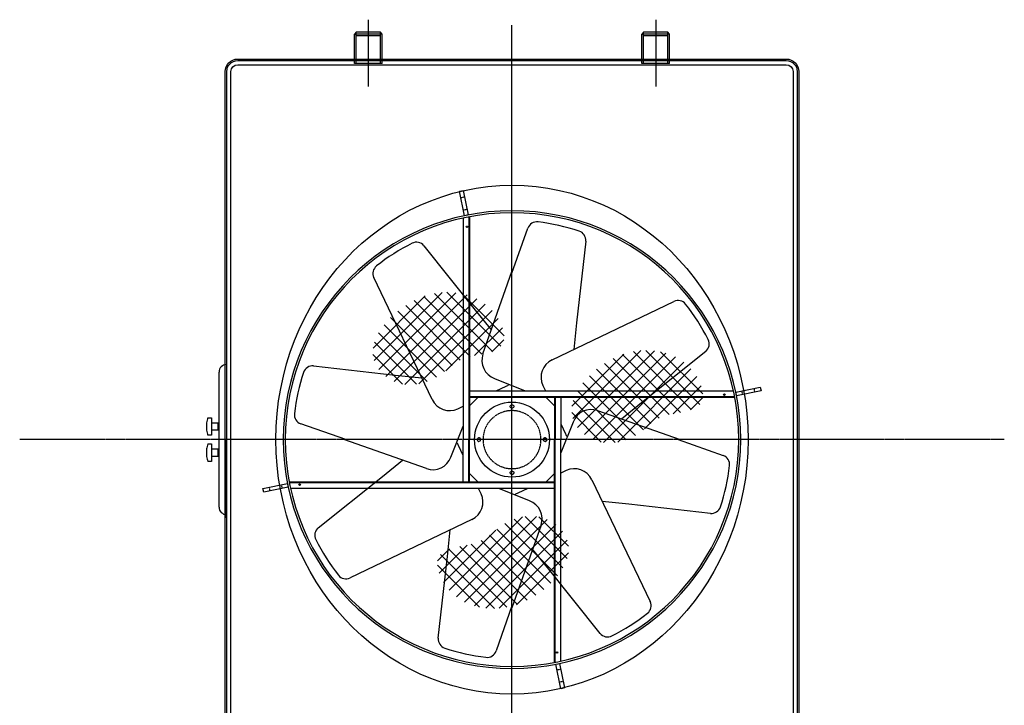
# Model space of a CAD drawing. Units: millimetres. Extents: x 44212 to 64916, y 334 to 36487.
# Drawn here: x 48978 to 52919, y 27612 to 30354 of the extents above; entities that cross this region are included whole.
import ezdxf

# ---------------------------------------------------------------- set-up
doc = ezdxf.new("R2010")
doc.units = ezdxf.units.MM
doc.header["$LTSCALE"] = 0.4
doc.linetypes.add('CENTRO2', pattern=[28.575, 19.05, -3.175, 3.175, -3.175])
doc.linetypes.add('TRAZOS2', pattern=[9.525, 6.35, -3.175])
for name, color, linetype in [('Anotaciones Finas', 3, 'Continuous'), ('Anotaciones Medias', 3, 'Continuous'), ('Contornos Ocultos', 6, 'TRAZOS2'), ('Cotas', 2, 'Continuous'), ('Ejes', 2, 'CENTRO2')]:
    doc.layers.add(name, color=color, linetype=linetype)

msp = doc.modelspace()

# ---------------------------------------------------------------- hatches: boundary and pattern name
at = {"layer": 'Cotas'}
h = msp.add_hatch(dxfattribs=at)
h.set_pattern_fill('ANSI37', color=256, scale=308.249158, style=0)
h.set_pattern_definition([(45, (42233.294, 22570.62), (-27.24563, 27.24563), []), (135, (42233.294, 22570.62), (-27.24563, -27.24563), [])])
h.paths.add_polyline_path([(50547.052, 29226.162), (50515.274, 29206.514), (50485.652, 29183.862), (50458.868, 29158.92), (50435.606, 29132.4), (50416.548, 29105.015), (50402.379, 29077.479), (50393.78, 29050.504), (50391.2, 29024.729), (50394.154, 29000.503), (50401.919, 28978.096), (50413.776, 28957.783), (50429.002, 28939.837), (50446.877, 28924.53), (50466.679, 28912.136), (50487.688, 28902.928), (50509.256, 28897.078), (50531.02, 28894.362), (50552.693, 28894.451), (50573.987, 28897.022), (50594.613, 28901.746), (50614.283, 28908.298), (50632.708, 28916.352), (50649.6, 28925.582), (50664.807, 28935.661), (50678.724, 28946.264), (50691.882, 28957.064), (50704.812, 28967.735), (50718.046, 28977.951), (50732.114, 28987.385), (50747.549, 28995.713), (50764.881, 29002.606), (50784.398, 29007.913), (50805.41, 29012.173), (50826.983, 29016.1), (50848.185, 29020.406), (50868.081, 29025.804), (50885.738, 29033.007), (50900.223, 29042.729), (50910.602, 29055.682), (50916.137, 29072.308), (50916.876, 29091.969), (50913.061, 29113.753), (50904.935, 29136.751), (50892.741, 29160.053), (50876.721, 29182.747), (50857.12, 29203.925), (50834.179, 29222.675), (50808.182, 29238.217), (50779.575, 29250.285), (50748.842, 29258.742), (50716.469, 29263.453), (50682.944, 29264.28), (50648.75, 29261.086), (50614.374, 29253.736), (50580.302, 29242.093)])
h = msp.add_hatch(dxfattribs=at)
h.set_pattern_fill('ANSI37', color=256, scale=308.249158, style=0)
h.set_pattern_definition([(45, (43028.646, 22338.046), (-27.24563, 27.24563), []), (135, (43028.646, 22338.046), (-27.24563, -27.24563), [])])
h.paths.add_polyline_path([(51342.404, 28993.588), (51310.626, 28973.94), (51281.004, 28951.288), (51254.22, 28926.346), (51230.958, 28899.826), (51211.9, 28872.441), (51197.73, 28844.905), (51189.131, 28817.93), (51186.552, 28792.155), (51189.506, 28767.929), (51197.271, 28745.522), (51209.128, 28725.209), (51224.354, 28707.263), (51242.228, 28691.956), (51262.031, 28679.562), (51283.04, 28670.354), (51304.607, 28664.505), (51326.372, 28661.788), (51348.045, 28661.878), (51369.339, 28664.448), (51389.965, 28669.172), (51409.635, 28675.724), (51428.06, 28683.778), (51444.952, 28693.008), (51460.159, 28703.087), (51474.076, 28713.69), (51487.233, 28724.49), (51500.164, 28735.161), (51513.397, 28745.377), (51527.466, 28754.811), (51542.901, 28763.139), (51560.233, 28770.032), (51579.75, 28775.339), (51600.761, 28779.6), (51622.335, 28783.526), (51643.536, 28787.832), (51663.433, 28793.23), (51681.09, 28800.433), (51695.575, 28810.155), (51705.953, 28823.108), (51711.489, 28839.734), (51712.227, 28859.395), (51708.412, 28881.179), (51700.286, 28904.177), (51688.092, 28927.479), (51672.073, 28950.173), (51652.472, 28971.351), (51629.531, 28990.101), (51603.534, 29005.643), (51574.926, 29017.711), (51544.193, 29026.169), (51511.821, 29030.879), (51478.295, 29031.706), (51444.102, 29028.512), (51409.726, 29021.162), (51375.654, 29009.519)])
h = msp.add_hatch(dxfattribs=at)
h.set_pattern_fill('ANSI37', color=256, scale=308.249158, style=0)
h.set_pattern_definition([(225, (59333.97, 34692.426), (27.24563, -27.24563), []), (315, (59333.97, 34692.426), (27.24563, 27.24563), [])])
h.paths.add_polyline_path([(51020.214, 28036.884), (51051.991, 28056.532), (51081.614, 28079.183), (51108.397, 28104.126), (51131.66, 28130.646), (51150.717, 28158.03), (51164.887, 28185.567), (51173.486, 28212.542), (51176.065, 28238.316), (51173.111, 28262.543), (51165.346, 28284.95), (51153.49, 28305.262), (51138.264, 28323.209), (51120.389, 28338.516), (51100.586, 28350.91), (51079.577, 28360.118), (51058.01, 28365.967), (51036.246, 28368.684), (51014.572, 28368.594), (50993.278, 28366.024), (50972.652, 28361.3), (50952.983, 28354.748), (50934.557, 28346.694), (50917.666, 28337.464), (50902.459, 28327.384), (50888.542, 28316.782), (50875.384, 28305.982), (50862.454, 28295.311), (50849.22, 28285.095), (50835.151, 28275.66), (50819.717, 28267.333), (50802.384, 28260.44), (50782.868, 28255.132), (50761.856, 28250.872), (50740.283, 28246.946), (50719.081, 28242.64), (50699.185, 28237.242), (50681.528, 28230.038), (50667.043, 28220.317), (50656.664, 28207.364), (50651.129, 28190.737), (50650.39, 28171.077), (50654.205, 28149.292), (50662.331, 28126.294), (50674.525, 28102.993), (50690.544, 28080.298), (50710.145, 28059.121), (50733.086, 28040.37), (50759.083, 28024.828), (50787.691, 28012.761), (50818.424, 28004.303), (50850.796, 27999.593), (50884.322, 27998.766), (50918.516, 28001.959), (50952.891, 28009.309), (50986.964, 28020.952)])

# ---------------------------------------------------------------- linework, layer by layer
at = {"layer": 'Anotaciones Finas'}
msp.add_ellipse((50948.689, 28674.552), major_axis=(0, 1017.666), ratio=0.92846712, dxfattribs=at)
at = {"layer": 'Anotaciones Medias'}
for p, q in [((50324.989, 30304.552), (50318.689, 30297.052)), ((50373.689, 30304.552), (50324.989, 30304.552)), ((50422.389, 30304.552), (50373.689, 30304.552)), ((50428.689, 30297.052), (50422.389, 30304.552)), ((51474.989, 30304.552), (51468.689, 30297.052)), ((51523.689, 30304.552), (51474.989, 30304.552)), ((51572.389, 30304.552), (51523.689, 30304.552)), ((51578.689, 30297.052), (51572.389, 30304.552)), ((50318.689, 30297.052), (50324.989, 30297.052)), ((50318.689, 30179.105), (50318.689, 30297.052)), ((50428.689, 30297.052), (50318.689, 30297.052)), ((50428.689, 30179.105), (50428.689, 30297.052)), ((51468.689, 30297.052), (51474.989, 30297.052)), ((51468.689, 30179.105), (51468.689, 30297.052)), ((51578.689, 30297.052), (51468.689, 30297.052)), ((51578.689, 30179.105), (51578.689, 30297.052)), ((50428.689, 30179.105), (50318.689, 30179.105)), ((51578.689, 30179.105), (51468.689, 30179.105)), ((50753.689, 29560.854), (50753.689, 28674.552)), ((50778.689, 29565.987), (50778.689, 28674.552)), ((50948.689, 29340.041), (51011.965, 29520.12)), ((50596.035, 29449.872), (50801.189, 29192.929)), ((51243.794, 29468.385), (51207.174, 29141.633)), ((50629.632, 28834.775), (50395.525, 29322.526)), ((50832.611, 29017.219), (50948.689, 29347.57)), ((51108.912, 28993.61), (51596.663, 29227.716)), ((50801.189, 29192.929), (50866.205, 29112.826)), ((51207.174, 29141.633), (51196.137, 29035.475)), ((51724.009, 29027.206), (51467.066, 28822.052)), ((50154.856, 28969.657), (50481.608, 28933.037)), ((49776.189, 28404.552), (49776.189, 28944.552)), ((50481.608, 28933.037), (50587.766, 28922)), ((50878.852, 28918.956), (51001.894, 28869.552)), ((50885.277, 28869.552), (50925.184, 28888.161)), ((51072.127, 28891.43), (51082.329, 28869.552)), ((50778.689, 28869.552), (51834.991, 28869.552)), ((50731.811, 28797.99), (50753.689, 28808.192)), ((50778.689, 28844.552), (51840.124, 28844.552)), ((50778.689, 28809.552), (50813.689, 28844.552)), ((51083.689, 28844.552), (51118.689, 28809.552)), ((51118.689, 28844.552), (51118.689, 28674.552)), ((51143.689, 28844.552), (51143.689, 28674.552)), ((51467.066, 28822.052), (51386.963, 28757.036)), ((51291.356, 28790.63), (51621.708, 28674.552)), ((49726.189, 28742.052), (49726.189, 28712.052)), ((49746.189, 28742.052), (49771.189, 28742.052)), ((49771.189, 28742.052), (49771.189, 28712.052)), ((50283.201, 28674.552), (50103.121, 28737.828)), ((50704.285, 28604.715), (50753.689, 28727.757)), ((51193.094, 28744.389), (51143.689, 28621.347)), ((51143.689, 28737.964), (51162.298, 28698.057)), ((49746.189, 28692.052), (49731.189, 28692.052)), ((49771.189, 28712.052), (49746.189, 28712.052)), ((49746.189, 28712.052), (49746.189, 28692.052)), ((50606.022, 28558.474), (50275.671, 28674.552)), ((50753.689, 28611.14), (50735.08, 28651.047)), ((50753.689, 28504.552), (50753.689, 28674.552)), ((50778.689, 28504.552), (50778.689, 28674.552)), ((51118.689, 27783.117), (51118.689, 28674.552)), ((51143.689, 27788.25), (51143.689, 28674.552)), ((51614.178, 28674.552), (51794.257, 28611.276)), ((49726.189, 28637.052), (49726.189, 28607.052)), ((49746.189, 28637.052), (49771.189, 28637.052)), ((49771.189, 28637.052), (49771.189, 28607.052)), ((49746.189, 28587.052), (49731.189, 28587.052)), ((49771.189, 28607.052), (49746.189, 28607.052)), ((49746.189, 28607.052), (49746.189, 28587.052)), ((50430.313, 28527.052), (50510.416, 28592.068)), ((50813.689, 28504.552), (50778.689, 28539.552)), ((51118.689, 28539.552), (51083.689, 28504.552)), ((51118.689, 28539.552), (51083.689, 28504.552)), ((51165.567, 28551.114), (51143.689, 28540.912)), ((51118.689, 28504.552), (50057.254, 28504.552)), ((50173.369, 28321.898), (50430.313, 28527.052)), ((51267.747, 28514.329), (51501.853, 28026.578)), ((51118.689, 28479.552), (50062.387, 28479.552)), ((50825.251, 28457.674), (50815.05, 28479.552)), ((51018.526, 28430.148), (50895.484, 28479.552)), ((51012.102, 28479.552), (50972.194, 28460.943)), ((51415.77, 28416.068), (51309.612, 28427.104)), ((51742.522, 28379.447), (51415.77, 28416.068)), ((50788.466, 28355.495), (50300.715, 28121.388)), ((50690.205, 28207.471), (50701.241, 28313.629)), ((51064.767, 28331.885), (50948.689, 28001.534)), ((51096.189, 28156.175), (51031.173, 28236.278)), ((50653.584, 27880.719), (50690.205, 28207.471)), ((51301.343, 27899.232), (51096.189, 28156.175)), ((50948.689, 28009.063), (50885.413, 27828.984))]:
    msp.add_line(p, q, dxfattribs=at)
for points in [[(49801.189, 30147.052, -0.41421356), (49851.189, 30197.052), (52046.189, 30197.052, -0.41421356), (52096.189, 30147.052), (52096.189, 27202.052, -0.41421356), (52046.189, 27152.052), (51578.689, 27152.052)], [(49807.189, 30147.052, -0.41421356), (49851.189, 30191.052), (52046.189, 30191.052, -0.41421356), (52090.189, 30147.052), (52090.189, 27202.052, -0.41421356), (52046.189, 27158.052), (51578.689, 27158.052)], [(50318.689, 27152.052), (49851.189, 27152.052, -0.41421356), (49801.189, 27202.052), (49801.189, 30147.052)], [(50318.689, 27158.052), (49851.189, 27158.052, -0.41421356), (49807.189, 27202.052), (49807.189, 30147.052)]]:
    msp.add_lwpolyline(points, format="xyb", dxfattribs=at)
msp.add_lwpolyline([(49823.689, 30147.052, -0.41421356), (49851.189, 30174.552), (52046.189, 30174.552, -0.41421356), (52073.689, 30147.052), (52073.689, 27202.052, -0.41421356), (52046.189, 27174.552), (49851.189, 27174.552, -0.41421356), (49823.689, 27202.052)], format="xyb", close=True, dxfattribs=at)
for points in [[(50773.539, 29573.173), (50758.84, 29570.182), (50738.906, 29668.172), (50753.605, 29671.162)], [(51847.31, 28849.703), (51844.32, 28864.402), (51942.309, 28884.335), (51945.299, 28869.636)], [(50050.069, 28499.402), (50053.059, 28484.703), (49955.07, 28464.769), (49952.079, 28479.468)], [(51123.84, 27775.932), (51138.539, 27778.922), (51158.472, 27680.932), (51143.773, 27677.942)]]:
    msp.add_lwpolyline(points, close=True, dxfattribs=at)
for points in [[(49731.189, 28762.052), (49746.189, 28762.052), (49746.189, 28712.052)], [(49731.189, 28657.052), (49746.189, 28657.052), (49746.189, 28607.052)]]:
    msp.add_lwpolyline(points, dxfattribs=at)
for centre, radius in [((50768.689, 29526.146), 3), ((51798.498, 28854.552), 3), ((50948.689, 28674.552), 150), ((50098.881, 28494.552), 3), ((51128.689, 27822.958), 3)]:
    msp.add_circle(centre, radius, dxfattribs=at)
for centre, radius, start, end in [((50948.689, 28674.552), 915.5, 0, 180), ((50948.689, 28674.552), 907.5, 0, 180), ((51048.264, 29507.196), 38.531, 83.122335, 160.402106), ((50949.707, 28690.093), 861.556, 71.894993, 83.122335), ((51205.47, 29472.369), 38.531, 354.064636, 71.894993), ((50938.42, 28691.585), 861.556, 116.894993, 128.122335), ((50566.119, 29425.59), 38.531, 39.064636, 116.894993), ((50430.331, 29339.055), 38.531, 128.122335, 205.402106), ((51613.192, 29192.91), 38.531, 38.122335, 115.402106), ((50965.723, 28684.822), 861.556, 26.894993, 38.122335), ((51699.727, 29057.123), 38.531, 309.064636, 26.894993), ((50905.209, 28991.371), 77.062, 160.402106, 250), ((49806.189, 28944.552), 30, 90, 180), ((50150.872, 28931.333), 38.531, 84.064636, 161.894993), ((51141.969, 28923.998), 77.062, 115.402106, 205), ((50933.148, 28675.57), 861.556, 161.894993, 173.122335), ((50892.616, 28958.003), 77.062, 295, 305.660413), ((50699.244, 28867.832), 77.062, 205.402106, 295), ((50116.045, 28774.127), 38.531, 173.122335, 250.402106), ((51265.508, 28718.032), 77.062, 70.402106, 160), ((49808.273, 28732.156), 82.678, 158.80186, 173.125654), ((49764.403, 28732.111), 12.036, 11.70003, 55.680105), ((49808.273, 28721.948), 82.678, 186.874346, 201.19814), ((49764.403, 28721.993), 12.036, 304.319895, 348.29997), ((51232.14, 28730.625), 77.062, 205, 215.660413), ((49808.273, 28627.156), 82.678, 158.80186, 173.125654), ((50948.689, 28674.552), 915.5, 180, 0), ((50948.689, 28674.552), 907.5, 180, 0), ((50665.238, 28618.479), 77.062, 25, 35.660413), ((49764.403, 28627.111), 12.036, 11.70003, 55.680105), ((49764.403, 28616.993), 12.036, 304.319895, 348.29997), ((51781.333, 28574.977), 38.531, 353.122335, 70.402106), ((49808.273, 28616.948), 82.678, 186.874346, 201.19814), ((50631.87, 28631.072), 77.062, 250.402106, 340), ((50964.23, 28673.534), 861.556, 341.894993, 353.122335), ((51198.135, 28481.272), 77.062, 25.402106, 115), ((50755.409, 28425.106), 77.062, 295.402106, 25), ((51004.762, 28391.101), 77.062, 115, 125.660413), ((50992.169, 28357.733), 77.062, 340.402106, 70), ((49806.189, 28404.552), 30, 180, 270), ((51746.507, 28417.771), 38.531, 264.064636, 341.894993), ((50197.651, 28291.981), 38.531, 129.064636, 206.894993), ((50931.656, 28664.282), 861.556, 206.894993, 218.122335), ((50284.186, 28156.194), 38.531, 218.122335, 295.402106), ((51467.047, 28010.049), 38.531, 308.122335, 25.402106), ((50958.959, 28657.519), 861.556, 296.894993, 308.122335), ((50691.908, 27876.735), 38.531, 174.064636, 251.894993), ((51331.26, 27923.514), 38.531, 219.064636, 296.894993), ((50947.671, 28659.011), 861.556, 251.894993, 263.122335), ((50849.114, 27841.908), 38.531, 263.122335, 340.402106)]:
    msp.add_arc(centre, radius, start, end, dxfattribs=at)
at = {"layer": 'Contornos Ocultos'}
for p, q in [((50324.989, 30179.105), (50324.989, 30304.552)), ((50422.389, 30179.105), (50422.389, 30304.552)), ((50422.389, 30297.052), (50422.389, 30304.552)), ((51474.989, 30179.105), (51474.989, 30304.552)), ((51572.389, 30179.105), (51572.389, 30304.552)), ((51572.389, 30297.052), (51572.389, 30304.552)), ((50422.389, 30289.552), (50324.989, 30289.552)), ((51572.389, 30289.552), (51474.989, 30289.552)), ((50744.106, 29642.61), (50758.805, 29645.6)), ((50754.073, 29593.613), (50768.772, 29596.603)), ((50775.689, 29565.41), (50775.689, 28674.552)), ((49806.189, 28987.052), (49806.189, 28674.552)), ((49806.189, 28987.052), (49807.189, 28987.052)), ((50778.689, 28847.552), (51839.547, 28847.552)), ((51867.75, 28869.168), (51870.74, 28854.469)), ((51916.747, 28879.135), (51919.737, 28864.436)), ((51121.689, 28844.552), (51121.689, 28674.552)), ((49806.189, 28362.052), (49806.189, 28674.552)), ((50775.689, 28504.552), (50775.689, 28674.552)), ((51121.689, 27783.694), (51121.689, 28674.552)), ((50029.628, 28479.936), (50026.638, 28494.635)), ((51118.689, 28501.552), (50057.832, 28501.552)), ((49980.632, 28469.969), (49977.642, 28484.668)), ((49806.189, 28362.052), (49807.189, 28362.052)), ((51143.305, 27755.491), (51128.606, 27752.501)), ((51153.272, 27706.495), (51138.573, 27703.504))]:
    msp.add_line(p, q, dxfattribs=at)
for centre in [(50948.689, 28807.052), (51081.189, 28674.552), (50948.689, 28542.052)]:
    msp.add_circle(centre, 7, dxfattribs=at)
for centre, radius, start, end in [((50948.689, 28674.552), 116, 0, 180), ((50816.189, 28674.552), 7, 0, 180), ((50816.189, 28674.552), 7, 180, 0), ((50948.689, 28674.552), 116, 180, 0), ((51081.189, 28674.552), 7, 0, 180), ((51081.189, 28674.552), 7, 180, 0)]:
    msp.add_arc(centre, radius, start, end, dxfattribs=at)
at = {"layer": 'Ejes'}
for p, q in [((50373.689, 30354.475), (50373.689, 30086.963)), ((51523.689, 30354.475), (51523.689, 30086.963)), ((50948.689, 27017.027), (50948.689, 30332.077)), ((52919.009, 28674.552), (48978.37, 28674.552))]:
    msp.add_line(p, q, dxfattribs=at)

doc.saveas('drawing.dxf')
